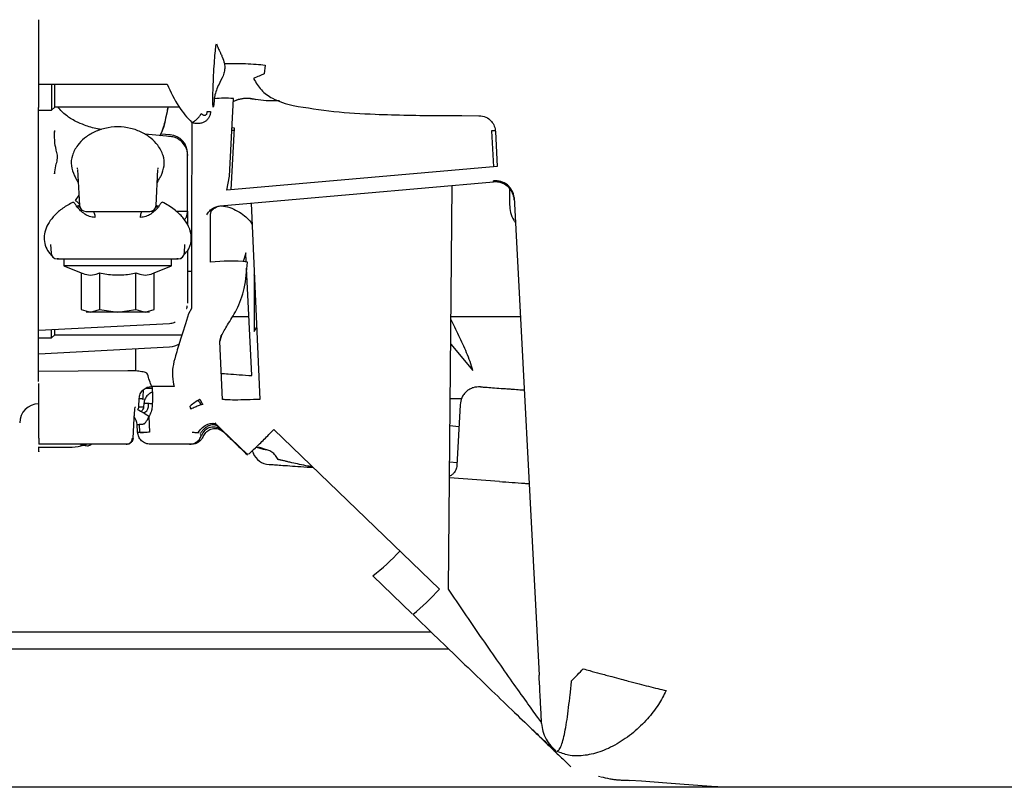
# Paper-space layout 'Sheet2' of a CAD drawing. Units: inches. Extents: x 4 to 301, y -6 to 232.
# Drawn here: x 62 to 70, y 40 to 46 of the extents above; entities that cross this region are included whole.
import ezdxf

# ---------------------------------------------------------------- set-up
doc = ezdxf.new("R2010")
doc.units = ezdxf.units.IN
doc.header["$MEASUREMENT"] = 0

psp = doc.layouts.new('Sheet2')

# ---------------------------------------------------------------- linework, layer by layer
at = {"color": 7, "linetype": 'Continuous', "lineweight": 25, "ltscale": 18}
for p, q in [((63.9223, 45.6276), (63.924, 45.6217)), ((64.3103, 45.4571), (64.3038, 45.3862)), ((62.5016, 45.1169), (62.5016, 45.3037)), ((62.5016, 45.3037), (63.5283, 45.3037)), ((62.6028, 45.3037), (62.6028, 45.0961)), ((64.0256, 44.569), (64.0569, 45.1886)), ((64.3183, 45.172), (64.2338, 45.1832)), ((64.4251, 45.172), (64.3183, 45.172)), ((62.499, 44.784), (62.499, 45.1169)), ((62.5015, 45.0961), (62.6028, 45.0961)), ((62.6028, 45.0961), (62.6282, 45.1215)), ((63.6239, 45.1214), (62.6281, 45.1214)), ((62.6256, 44.9338), (62.6256, 44.9269)), ((62.6261, 44.9338), (62.6259, 44.9208)), ((64.0384, 44.4584), (64.0651, 44.953)), ((64.0442, 44.9368), (64.0642, 44.9365)), ((64.0651, 44.953), (64.045, 44.9539)), ((66.123, 44.9324), (66.1382, 44.6421)), ((66.1548, 44.9322), (66.123, 44.9322)), ((66.1549, 44.9254), (66.1694, 44.6449)), ((63.5525, 44.8854), (63.3483, 44.9033)), ((63.5516, 44.8992), (63.4756, 44.9053)), ((62.499, 42.9247), (62.499, 44.784)), ((63.6909, 44.7414), (63.6911, 44.7341)), ((63.6911, 44.743), (63.6911, 44.7478)), ((63.6911, 44.2896), (63.6911, 44.7341)), ((62.6263, 44.5868), (62.6402, 44.6675)), ((62.8111, 44.6262), (62.8101, 44.6354)), ((62.8105, 44.622), (62.8256, 44.3342)), ((63.438, 44.3342), (63.4531, 44.622)), ((63.4534, 44.6353), (63.4524, 44.6261)), ((66.1694, 44.6449), (64.0057, 44.4556)), ((63.9508, 44.3306), (66.1394, 44.5221)), ((64.0057, 44.4556), (64.0256, 44.569)), ((66.1394, 44.5221), (66.1393, 44.5304)), ((65.7778, 41.263), (65.8079, 44.4931)), ((66.2656, 44.4724), (66.2668, 44.34)), ((62.8212, 44.4171), (62.7904, 44.3731)), ((66.3034, 44.3969), (66.4982, 40.6798)), ((62.826, 44.3331), (62.8079, 44.3277)), ((62.8079, 44.3277), (62.8333, 44.317)), ((63.3317, 44.2827), (63.3253, 44.2825)), ((63.4182, 44.2855), (63.3447, 44.2831)), ((63.4347, 44.3189), (63.4557, 44.3277)), ((63.4557, 44.3277), (63.4372, 44.3332)), ((63.8744, 44.2623), (63.8805, 44.2849)), ((64.1984, 44.3523), (64.2702, 42.7824)), ((63.7228, 44.1293), (63.7073, 44.1293)), ((62.5942, 44.0221), (62.5979, 43.953)), ((63.6658, 43.9545), (63.6693, 44.0221)), ((62.6168, 43.9187), (62.6278, 43.9066)), ((62.6586, 43.9066), (62.6483, 43.9066)), ((62.6483, 43.9066), (63.6152, 43.9066)), ((62.7015, 43.9066), (62.7015, 43.851)), ((63.562, 43.851), (63.562, 43.9066)), ((63.6152, 43.9066), (63.605, 43.9066)), ((63.6358, 43.9066), (63.6454, 43.9186)), ((64.1571, 43.9556), (64.1351, 43.8829)), ((64.1608, 43.8816), (64.1571, 43.9556)), ((62.7015, 43.851), (62.8395, 43.7938)), ((63.562, 43.851), (62.7015, 43.851)), ((63.424, 43.7938), (63.562, 43.851)), ((64.2059, 42.9728), (64.1632, 43.8325)), ((64.2226, 43.8239), (64.2226, 43.78)), ((62.8395, 43.7938), (62.8395, 43.5015)), ((62.9857, 43.7938), (62.9857, 43.5015)), ((63.2779, 43.5015), (63.2779, 43.7938)), ((63.424, 43.5015), (63.424, 43.7938)), ((63.7225, 43.8053), (63.6911, 43.8053)), ((64.2248, 43.7762), (64.2226, 43.78)), ((64.2226, 43.78), (64.2226, 43.5522)), ((62.8395, 43.5015), (62.9126, 43.4789)), ((62.9126, 43.4789), (62.9857, 43.5015)), ((62.9857, 43.5015), (63.1318, 43.4789)), ((63.1318, 43.4789), (63.2779, 43.5015)), ((63.2779, 43.5015), (63.351, 43.4789)), ((63.351, 43.4789), (63.424, 43.5015)), ((63.6911, 43.5552), (63.6909, 43.5522)), ((63.7222, 43.5101), (63.6981, 43.4672)), ((64.2226, 43.5522), (64.2226, 43.3244)), ((64.1825, 43.4441), (64.049, 43.4441)), ((66.3533, 43.4441), (65.7981, 43.4441)), ((62.5014, 43.3352), (63.5472, 43.39)), ((62.6028, 43.2738), (62.6028, 43.3405)), ((62.6281, 43.2991), (62.6281, 43.3419)), ((64.2226, 43.3244), (64.2438, 43.3611)), ((62.5015, 43.2738), (62.6028, 43.2738)), ((62.6028, 43.2738), (62.6281, 43.2991)), ((62.6281, 43.2991), (63.6462, 43.2991)), ((63.9485, 43.2445), (63.9607, 43.2906)), ((63.9632, 43.295), (63.9498, 43.2493)), ((62.5014, 43.1473), (63.5472, 43.2021)), ((63.2737, 43.1877), (63.2734, 43.1616)), ((63.9697, 42.7824), (63.9485, 43.2445)), ((65.7961, 43.2245), (65.9737, 43.0129)), ((62.5016, 42.4714), (62.5016, 42.9104)), ((63.3003, 42.7235), (63.3036, 42.79)), ((63.3036, 42.7884), (63.3327, 42.7884)), ((63.4099, 42.79), (63.4066, 42.7235)), ((65.792, 42.7884), (65.8832, 42.7884)), ((63.3003, 42.7235), (63.3297, 42.7235)), ((63.3297, 42.7235), (63.3392, 42.7231)), ((63.3405, 42.7487), (63.3391, 42.7235)), ((63.3775, 42.7235), (63.379, 42.7508)), ((63.715, 42.7143), (63.7105, 42.7293)), ((63.7174, 42.7043), (63.715, 42.7143)), ((65.871, 42.7392), (65.8457, 42.254)), ((63.2543, 42.4714), (63.263, 42.6285)), ((63.263, 42.6285), (63.263, 42.6283)), ((63.3795, 42.6446), (63.3864, 42.5194)), ((63.2908, 42.5194), (63.2874, 42.5806)), ((63.3042, 42.5806), (63.3072, 42.5194)), ((63.9215, 42.5785), (63.946, 42.5535)), ((65.79, 42.5731), (65.8619, 42.5647)), ((63.2494, 42.4714), (63.2543, 42.4714)), ((63.8154, 42.4866), (63.8363, 42.5186)), ((64.3799, 42.5411), (65.7054, 41.2631)), ((63.1989, 42.4234), (62.5016, 42.4234)), ((62.7679, 42.3971), (62.5016, 42.3971)), ((63.2039, 42.4234), (63.1989, 42.4234)), ((63.7053, 42.4234), (63.3917, 42.4234)), ((63.7218, 42.4234), (63.7053, 42.4234)), ((64.2971, 42.3819), (64.2438, 42.3977)), ((64.3234, 42.3792), (64.2756, 42.3943)), ((64.1261, 42.3839), (64.1736, 42.3403)), ((64.2083, 42.3709), (64.2175, 42.3498)), ((64.3326, 42.376), (64.3233, 42.3792)), ((65.8468, 42.2748), (65.7873, 42.2792)), ((66.1864, 42.1256), (65.7861, 42.1547)), ((65.4882, 41.0665), (65.1727, 41.3707)), ((65.6411, 40.919), (55.2954, 40.919)), ((65.7812, 40.784), (55.2954, 40.784)), ((66.4982, 40.6798), (66.5037, 40.5752)), ((66.6421, 39.9557), (66.6302, 39.9653)), ((66.6385, 39.9667), (66.6354, 39.9674)), ((66.98, 39.7671), (66.992, 39.7636)), ((67.3242, 39.7266), (67.2288, 39.7336)), ((101.2365, 39.6782), (31.8079, 39.6782)), ((67.9885, 39.6782), (67.8824, 39.6859))]:
    psp.add_line(p, q, dxfattribs=at)
at = {"color": 7, "linetype": 'Continuous', "lineweight": 25, "ltscale": 324}
psp.add_line((62.4989, 42.746), (62.499, 42.746), dxfattribs=at)
at = {"color": 7, "linetype": 'Continuous', "lineweight": 25, "ltscale": 18, "flags": 128}
for points in [[(65.7126, 45.053), (65.8858, 45.0527), (66.0219, 45.0525)], [(66.1535, 44.9339), (66.1526, 44.9338), (66.123, 44.9324)], [(63.3148, 44.2382), (63.3152, 44.2477), (63.3163, 44.2568), (63.3179, 44.2651), (63.32, 44.2723), (63.3225, 44.2782), (63.3254, 44.2826), (63.3284, 44.2853), (63.3316, 44.2862)], [(63.5973, 44.2896), (63.6028, 44.2896), (63.6277, 44.2896), (63.6494, 44.2896), (63.6672, 44.2896), (63.6803, 44.2896), (63.6884, 44.2896), (63.6911, 44.2896)], [(63.2131, 43.0117), (62.8147, 43.0077), (62.5016, 43.0046)], [(63.5829, 42.8864), (63.483, 42.8859), (63.4046, 42.8855)], [(63.7776, 42.5195), (63.7921, 42.5395), (63.81, 42.5576), (63.8303, 42.5727), (63.8516, 42.5838), (63.8727, 42.5901), (63.8922, 42.5914), (63.9088, 42.5874), (63.9215, 42.5785)], [(63.2538, 42.4709), (63.2539, 42.4709), (63.2543, 42.4714)], [(62.8581, 42.4134), (62.8156, 42.4016), (62.7679, 42.3971)], [(64.2756, 42.3944), (64.2749, 42.3946), (64.2575, 42.3998)]]:
    psp.add_lwpolyline(points, dxfattribs=at)
at = {"color": 7, "linetype": 'Continuous', "lineweight": 25, "ltscale": 324}
for centre, radius, start, end in [((63.9828, 44.4276), 0.7646, 84.43983, 95.76101), ((63.5393, 44.7478), 0.1519, 0, 85.35225), ((66.1564, 44.3838), 0.1475, 5.07903, 96.64725), ((66.1527, 44.3708), 0.1519, 3, 95), ((62.8761, 44.3368), 0.0506, 183, 270), ((63.3875, 44.3368), 0.0506, 270, 357), ((62.6483, 43.9572), 0.0506, 183, 270), ((63.6152, 43.9572), 0.0506, 270, 357.02832), ((64.0286, 42.69), 1.1994, 83.27424, 97.40157), ((63.5393, 43.3537), 0.1519, 273, 305.93006), ((64.3934, 42.7806), 1.0608, 175.72023, 180.14593), ((65.0512, 40.9438), 2.2328, 124.49729, 126.9037), ((62.4989, 42.5943), 0.1517, 90, 180), ((63.328, 42.7261), 0.0496, 274.13496, 357.04), ((63.1862, 42.5753), 0.1013, 2.98923, 41.24728), ((63.1334, 42.3356), 0.395, 51.45501, 66.39142), ((63.8971, 42.4601), 0.1012, 46.11054, 161.36733), ((64.3541, 42.4114), 0.1519, 202.993, 265.83), ((64.1432, 42.7133), 1.6919, 307.479, 317.40885), ((64.2199, 42.5965), 1.9961, 309.68337, 318.08603), ((54.2701, 52.7952), 17.5073, 315.53263, 315.96734)]:
    psp.add_arc(centre, radius, start, end, dxfattribs=at)
at = {"color": 7, "linetype": 'Continuous', "lineweight": 25, "ltscale": 18}
for points, knots in [([(62.5016, 45.3037), (62.5016, 45.3388), (62.5016, 45.4091), (62.5016, 45.5368), (62.5016, 45.6748), (62.5016, 45.7719), (62.5016, 45.8205)], [0, 0, 0, 0, 0.25, 0.5, 0.75, 1, 1, 1, 1]), ([(63.8958, 45.1214), (63.8947, 45.1252), (63.8926, 45.1328), (63.8924, 45.1915), (63.8946, 45.2752), (63.899, 45.3746), (63.905, 45.474), (63.9116, 45.5576), (63.918, 45.6161), (63.9209, 45.6238), (63.9223, 45.6276)], [0, 0, 0, 0, 0.125054, 0.2499939, 0.3748821, 0.4997737, 0.6247211, 0.749772, 0.8748332, 1, 1, 1, 1]), ([(63.924, 45.6217), (63.9258, 45.6157), (63.9295, 45.6036), (63.9446, 45.5741), (63.9566, 45.5488), (63.9633, 45.5334), (63.9734, 45.5095), (63.9796, 45.4875), (63.985, 45.469)], [0, 0, 0, 0, 0.2490159, 0.4991946, 0.6246255, 0.7046211, 0.7499171, 1, 1, 1, 1]), ([(63.985, 45.469), (63.9868, 45.4563), (63.9906, 45.431), (63.979, 45.3778), (63.9609, 45.3419), (63.9489, 45.318)], [0, 0, 0, 0, 0.250219, 0.500153, 1, 1, 1, 1]), ([(63.985, 45.469), (64.0094, 45.47), (64.0581, 45.4721), (64.151, 45.4699), (64.2391, 45.4647), (64.2876, 45.4596), (64.3103, 45.4571)], [0, 0, 0, 0, 0.2679572, 0.5343505, 0.7819826, 1, 1, 1, 1]), ([(64.3038, 45.3862), (64.2908, 45.3808), (64.2648, 45.3702), (64.2339, 45.3564), (64.2185, 45.3496)], [0, 0, 0, 0, 0.500001, 1, 1, 1, 1]), ([(63.9489, 45.318), (63.9406, 45.301), (63.9242, 45.2671), (63.9148, 45.2358), (63.9101, 45.2202)], [0, 0, 0, 0, 0.500312, 1, 1, 1, 1]), ([(64.2185, 45.3496), (64.2376, 45.3176), (64.2758, 45.2535), (64.3859, 45.174), (64.4783, 45.1485), (64.5347, 45.133)], [0, 0, 0, 0, 0.279754, 0.559975, 1, 1, 1, 1]), ([(62.6281, 45.1214), (62.6281, 45.1252), (62.6281, 45.1327), (62.6281, 45.1918), (62.6281, 45.2534), (62.6281, 45.2949), (62.6281, 45.3037)], [0, 0, 0, 0, 0.305909, 0.611824, 0.917734, 1, 1, 1, 1]), ([(63.5283, 45.3037), (63.5556, 45.2427), (63.6043, 45.1338), (63.6874, 45.039), (63.7239, 44.9974)], [0, 0, 0, 0, 0.560429, 1, 1, 1, 1]), ([(63.9063, 45.1969), (63.9042, 45.1753), (63.9001, 45.132), (63.8972, 45.1249), (63.8958, 45.1214)], [0, 0, 0, 0, 0.50025, 1, 1, 1, 1]), ([(63.9061, 45.1884), (63.9061, 45.1898), (63.9062, 45.1926), (63.9062, 45.1955), (63.9063, 45.1969)], [0, 0, 0, 0, 0.5000348, 1, 1, 1, 1]), ([(63.9101, 45.2202), (63.9092, 45.2162), (63.9075, 45.2082), (63.9067, 45.2007), (63.9063, 45.1969)], [0, 0, 0, 0, 0.500022, 1, 1, 1, 1]), ([(64.2354, 45.181), (64.2171, 45.185), (64.1804, 45.193), (64.1242, 45.1886), (64.0816, 45.1785), (64.0605, 45.1663), (64.0556, 45.1634)], [0, 0, 0, 0, 0.302248, 0.60531, 0.90832, 1, 1, 1, 1]), ([(64.0557, 45.1649), (64.0598, 45.1673), (64.08, 45.1792), (64.1218, 45.1894), (64.1783, 45.1945), (64.2153, 45.1869), (64.2338, 45.1832)], [0, 0, 0, 0, 0.0771104, 0.3847769, 0.6926629, 1, 1, 1, 1]), ([(63.0024, 44.9411), (62.9914, 44.9427), (62.9418, 44.9499), (62.8723, 44.9734), (62.8021, 45.0028), (62.7535, 45.0302), (62.7152, 45.0565), (62.6803, 45.086), (62.6636, 45.1093), (62.6548, 45.1214)], [0, 0, 0, 0, 0.0591155, 0.2669911, 0.4287439, 0.5449315, 0.6600639, 0.8221484, 1, 1, 1, 1]), ([(63.5103, 44.9984), (63.5149, 45.0196), (63.5206, 45.046), (63.5336, 45.1091), (63.5362, 45.1214)], [0, 0, 0, 0, 0.804904, 1, 1, 1, 1]), ([(63.5105, 44.9989), (63.5147, 45.0185), (63.5205, 45.0453), (63.5329, 45.1052), (63.5363, 45.1214)], [0, 0, 0, 0, 0.730132, 1, 1, 1, 1]), ([(63.8754, 45.0869), (63.8742, 45.078), (63.8719, 45.0602), (63.8614, 45.0363), (63.846, 45.0162), (63.8261, 45.0012), (63.8027, 44.9917), (63.777, 44.988), (63.7501, 44.9896), (63.7326, 44.9948), (63.7239, 44.9974)], [0, 0, 0, 0, 0.124868, 0.249727, 0.375297, 0.499634, 0.620484, 0.750191, 0.87524, 1, 1, 1, 1]), ([(63.7239, 44.9974), (63.7315, 45.001), (63.7471, 45.0083), (63.7688, 45.0259), (63.7876, 45.0468), (63.7959, 45.0621), (63.7999, 45.0696)], [0, 0, 0, 0, 0.245306, 0.499999, 0.754693, 1, 1, 1, 1]), ([(63.8463, 45.0869), (63.8459, 45.0823), (63.8453, 45.074), (63.842, 45.0645), (63.8384, 45.0593), (63.8342, 45.0555), (63.8282, 45.0535), (63.8211, 45.0541), (63.8112, 45.0583), (63.8046, 45.0649), (63.7999, 45.0696)], [0, 0, 0, 0, 0.1501994, 0.2710017, 0.3258208, 0.3804135, 0.4995903, 0.602803, 0.718075, 1, 1, 1, 1]), ([(63.8463, 45.0869), (63.8543, 45.0867), (63.8701, 45.0863), (63.8736, 45.0867), (63.8754, 45.0869)], [0, 0, 0, 0, 0.500013, 1, 1, 1, 1]), ([(64.5347, 45.133), (64.6437, 45.1158), (64.8618, 45.0815), (65.2556, 45.0585), (65.5393, 45.0551), (65.7126, 45.053)], [0, 0, 0, 0, 0.279942, 0.55996, 1, 1, 1, 1]), ([(63.508, 44.999), (63.505, 44.9846), (63.4972, 44.9471), (63.4789, 44.9133), (63.4677, 44.8924)], [0, 0, 0, 0, 0.38421, 1, 1, 1, 1]), ([(63.4696, 44.8923), (63.4702, 44.8934), (63.4829, 44.9147), (63.4993, 44.9565), (63.5093, 44.9984), (63.5139, 45.0174)], [0, 0, 0, 0, 0.029317, 0.559623, 1, 1, 1, 1]), ([(63.7239, 44.9974), (63.7237, 44.8461), (63.7233, 44.5434), (63.7228, 44.1488), (63.7225, 43.7963), (63.7223, 43.6055), (63.7222, 43.5101)], [0, 0, 0, 0, 0.2499965, 0.4999961, 0.749998, 1, 1, 1, 1]), ([(66.0219, 45.0525), (66.0408, 45.0501), (66.0788, 45.0453), (66.1217, 45.0115), (66.1483, 44.9698), (66.1527, 44.9402), (66.1549, 44.9254)], [0, 0, 0, 0, 0.2796174, 0.5592507, 0.7796144, 1, 1, 1, 1]), ([(62.6429, 44.7639), (62.6377, 44.7856), (62.6268, 44.8309), (62.626, 44.8941), (62.6256, 44.9269)], [0, 0, 0, 0, 0.48121, 1, 1, 1, 1]), ([(63.4782, 44.5716), (63.4889, 44.5981), (63.5103, 44.6511), (63.4991, 44.7355), (63.4609, 44.8105), (63.4012, 44.8729), (63.3281, 44.9206), (63.2365, 44.9543), (63.1318, 44.9668), (63.0271, 44.9543), (62.9354, 44.9206), (62.8624, 44.8729), (62.8027, 44.8105), (62.7645, 44.7355), (62.7533, 44.6511), (62.7747, 44.5981), (62.7853, 44.5716)], [0, 0, 0, 0, 0.083219, 0.166457, 0.249657, 0.312281, 0.374817, 0.437412, 0.499988, 0.562575, 0.625162, 0.687734, 0.750279, 0.833532, 0.916767, 1, 1, 1, 1]), ([(63.6895, 44.7354), (63.6899, 44.7402), (63.6918, 44.7615), (63.6787, 44.7994), (63.6515, 44.8405), (63.6166, 44.8666), (63.5792, 44.8827), (63.5539, 44.8847), (63.5393, 44.886)], [0, 0, 0, 0, 0.061099, 0.271202, 0.488812, 0.680877, 0.814674, 1, 1, 1, 1]), ([(62.6373, 44.662), (62.6381, 44.6633), (62.6465, 44.678), (62.6499, 44.7117), (62.6503, 44.7467), (62.6424, 44.7633), (62.6414, 44.7654)], [0, 0, 0, 0, 0.041363, 0.479222, 0.934865, 1, 1, 1, 1]), ([(62.6259, 44.6071), (62.6258, 44.6059), (62.6252, 44.5996), (62.6262, 44.5935), (62.6271, 44.5885)], [0, 0, 0, 0, 0.191404, 1, 1, 1, 1]), ([(62.7853, 44.5716), (62.7917, 44.56), (62.8019, 44.5414), (62.8122, 44.523), (62.816, 44.5162)], [0, 0, 0, 0, 0.626594, 1, 1, 1, 1]), ([(63.4475, 44.5162), (63.4528, 44.5255), (63.463, 44.5439), (63.4732, 44.5625), (63.4782, 44.5716)], [0, 0, 0, 0, 0.50758, 1, 1, 1, 1]), ([(62.7743, 44.3609), (62.746, 44.345), (62.6893, 44.3132), (62.6258, 44.2571), (62.5789, 44.1979), (62.5505, 44.1368), (62.5401, 44.0755), (62.5496, 44.0157), (62.5713, 43.9662), (62.5977, 43.939), (62.6073, 43.9292)], [0, 0, 0, 0, 0.132251, 0.264507, 0.396594, 0.528643, 0.660653, 0.792693, 0.924723, 1, 1, 1, 1]), ([(62.8043, 44.3213), (62.8026, 44.3253), (62.7993, 44.3336), (62.7919, 44.345), (62.7834, 44.3546), (62.7773, 44.3588), (62.7743, 44.3609)], [0, 0, 0, 0, 0.245529, 0.499996, 0.754465, 1, 1, 1, 1]), ([(62.7904, 44.3731), (62.7944, 44.3713), (62.8024, 44.3676), (62.8134, 44.3581), (62.8214, 44.3487), (62.8243, 44.3425), (62.8252, 44.3406)], [0, 0, 0, 0, 0.282646, 0.577388, 0.872125, 1, 1, 1, 1]), ([(63.4892, 44.3609), (63.4862, 44.3588), (63.4802, 44.3546), (63.4717, 44.345), (63.4643, 44.3336), (63.4609, 44.3253), (63.4593, 44.3213)], [0, 0, 0, 0, 0.245527, 0.500001, 0.754466, 1, 1, 1, 1]), ([(63.6627, 43.9404), (63.6763, 43.9556), (63.7134, 43.9971), (63.7259, 44.0747), (63.7073, 44.1599), (63.657, 44.237), (63.5881, 44.3044), (63.5222, 44.3421), (63.4892, 44.3609)], [0, 0, 0, 0, 0.116985, 0.31944, 0.52188, 0.681128, 0.840545, 1, 1, 1, 1]), ([(62.9488, 44.2382), (62.9344, 44.2399), (62.9054, 44.2434), (62.8547, 44.2717), (62.8244, 44.3015), (62.8043, 44.3213)], [0, 0, 0, 0, 0.249603, 0.499903, 1, 1, 1, 1]), ([(62.8761, 44.2862), (62.8795, 44.2862), (62.8848, 44.2862), (62.9167, 44.2862), (62.9497, 44.2862), (62.9906, 44.2862), (63.0501, 44.2862), (63.1318, 44.2862), (63.2134, 44.2862), (63.2729, 44.2862), (63.3139, 44.2862), (63.3469, 44.2862), (63.3788, 44.2862), (63.384, 44.2862), (63.3875, 44.2862)], [0, 0, 0, 0, 0.119728, 0.18418, 0.249999, 0.315819, 0.380271, 0.5, 0.619729, 0.684181, 0.750001, 0.81582, 0.880272, 1, 1, 1, 1]), ([(62.9319, 44.2862), (62.934, 44.2855), (62.9383, 44.2842), (62.9438, 44.2732), (62.9478, 44.2571), (62.9485, 44.2443), (62.9488, 44.2382)], [0, 0, 0, 0, 0.240785, 0.499995, 0.759228, 1, 1, 1, 1]), ([(63.4593, 44.3213), (63.4391, 44.3015), (63.4088, 44.2717), (63.3582, 44.2434), (63.3292, 44.2399), (63.3148, 44.2382)], [0, 0, 0, 0, 0.500101, 0.750397, 1, 1, 1, 1]), ([(63.6649, 44.2183), (63.6709, 44.2257), (63.6879, 44.2466), (63.6899, 44.2728), (63.6911, 44.2896)], [0, 0, 0, 0, 0.354569, 1, 1, 1, 1]), ([(63.6911, 44.2896), (63.6911, 44.2895), (63.6911, 44.289), (63.6911, 44.2877), (63.6911, 44.2835), (63.6911, 44.2737), (63.6911, 44.2546), (63.6911, 44.2213), (63.6911, 44.1947), (63.6911, 44.1778)], [0, 0, 0, 0, 0.003943, 0.010863, 0.033625, 0.114855, 0.267814, 0.535755, 1, 1, 1, 1]), ([(63.8435, 44.258), (63.8496, 44.2677), (63.862, 44.2873), (63.8883, 44.3096), (63.9183, 44.3254), (63.9401, 44.3289), (63.9508, 44.3306)], [0, 0, 0, 0, 0.246474, 0.500001, 0.753524, 1, 1, 1, 1]), ([(63.8778, 44.2843), (63.8847, 44.2936), (63.8981, 44.3119), (63.9261, 44.3231), (63.9399, 44.3286)], [0, 0, 0, 0, 0.508074, 1, 1, 1, 1]), ([(63.9565, 44.3311), (63.964, 44.3307), (63.9924, 44.3292), (64.0443, 44.3126), (64.1058, 44.2829), (64.1576, 44.2436), (64.1911, 44.2099), (64.2032, 44.1896), (64.2061, 44.1847)], [0, 0, 0, 0, 0.080524, 0.301647, 0.522769, 0.736048, 0.935185, 1, 1, 1, 1]), ([(66.2668, 44.3403), (66.2687, 44.3191), (66.2726, 44.276), (66.291, 44.2269), (66.3093, 44.2044), (66.3137, 44.1989)], [0, 0, 0, 0, 0.420214, 0.85736, 1, 1, 1, 1]), ([(63.8741, 43.8795), (63.8741, 43.9467), (63.8742, 44.0666), (63.8744, 44.2025), (63.8744, 44.2623)], [0, 0, 0, 0, 0.559985, 1, 1, 1, 1]), ([(63.6911, 43.9762), (63.6911, 43.9355), (63.6911, 43.8265), (63.6911, 43.6833), (63.6911, 43.5979), (63.6911, 43.5552)], [0, 0, 0, 0, 0.228894, 0.614452, 1, 1, 1, 1]), ([(63.9607, 43.2906), (63.976, 43.3187), (64.0081, 43.3779), (64.0905, 43.5032), (64.1549, 43.6773), (64.1641, 43.8103), (64.1691, 43.8812)], [0, 0, 0, 0, 0.203934, 0.428722, 0.695248, 1, 1, 1, 1]), ([(62.8395, 43.7938), (62.8591, 43.7871), (62.8989, 43.7735), (62.9484, 43.7796), (62.9771, 43.7905), (62.9857, 43.7938)], [0, 0, 0, 0, 0.404389, 0.821342, 1, 1, 1, 1]), ([(62.9857, 43.7938), (63.0051, 43.7901), (63.0441, 43.7828), (63.1041, 43.7773), (63.165, 43.7775), (63.2233, 43.7834), (63.2607, 43.7905), (63.2779, 43.7938)], [0, 0, 0, 0, 0.2016054, 0.4043893, 0.6119532, 0.8214831, 1, 1, 1, 1]), ([(63.2779, 43.7938), (63.2975, 43.7871), (63.3373, 43.7735), (63.3867, 43.7796), (63.4154, 43.7905), (63.424, 43.7938)], [0, 0, 0, 0, 0.404394, 0.821341, 1, 1, 1, 1]), ([(63.6833, 43.5093), (63.6837, 43.5101), (63.6873, 43.5175), (63.6873, 43.5245), (63.6874, 43.5308)], [0, 0, 0, 0, 0.10642, 1, 1, 1, 1]), ([(62.9126, 43.4789), (62.9036, 43.4789), (62.8852, 43.4789), (62.8756, 43.4789), (62.8787, 43.4789), (62.8787, 43.4789)], [0, 0, 0, 0, 0.491126, 0.999585, 1, 1, 1, 1]), ([(63.1318, 43.4789), (63.1101, 43.4789), (63.0659, 43.4789), (63.0039, 43.4789), (62.9498, 43.4789), (62.9249, 43.4789), (62.9126, 43.4789)], [0, 0, 0, 0, 0.245666, 0.499999, 0.754334, 1, 1, 1, 1]), ([(63.351, 43.4789), (63.3387, 43.4789), (63.3138, 43.4789), (63.2597, 43.4789), (63.1977, 43.4789), (63.1535, 43.4789), (63.1318, 43.4789)], [0, 0, 0, 0, 0.245666, 0.500001, 0.754334, 1, 1, 1, 1]), ([(63.3849, 43.4789), (63.3833, 43.4789), (63.3803, 43.4789), (63.3606, 43.4789), (63.351, 43.4789)], [0, 0, 0, 0, 0.508472, 1, 1, 1, 1]), ([(63.6981, 43.4672), (63.6762, 43.3962), (63.6373, 43.2693), (63.6069, 43.1735), (63.5936, 43.1314)], [0, 0, 0, 0, 0.5600042, 1, 1, 1, 1]), ([(65.9737, 43.0129), (65.9666, 43.0371), (65.9525, 43.0855), (65.9241, 43.1553), (65.8941, 43.2242), (65.8624, 43.292), (65.8303, 43.3586), (65.8086, 43.4022), (65.7979, 43.4237)], [0, 0, 0, 0, 0.167224, 0.334513, 0.501803, 0.669092, 0.836382, 1, 1, 1, 1]), ([(63.5472, 43.3905), (63.5595, 43.3919), (63.5754, 43.3938), (63.5894, 43.4015), (63.5926, 43.4032)], [0, 0, 0, 0, 0.773781, 1, 1, 1, 1]), ([(63.2734, 43.1616), (63.273, 43.1232), (63.2725, 43.066), (63.273, 43.0236), (63.2731, 43.0097)], [0, 0, 0, 0, 0.671748, 1, 1, 1, 1]), ([(63.5936, 43.1314), (63.5855, 43.1002), (63.5695, 43.0379), (63.5692, 42.95), (63.5777, 42.9105), (63.5829, 42.8864)], [0, 0, 0, 0, 0.2799788, 0.5600164, 1, 1, 1, 1]), ([(63.3712, 42.9851), (63.3675, 42.989), (63.36, 42.9969), (63.3178, 43.0059), (63.2663, 43.0112), (63.2309, 43.0116), (63.2131, 43.0117)], [0, 0, 0, 0, 0.278377, 0.557656, 0.778593, 1, 1, 1, 1]), ([(63.4046, 42.8855), (63.3981, 42.9002), (63.3866, 42.9264), (63.3759, 42.9672), (63.3712, 42.9851)], [0, 0, 0, 0, 0.559999, 1, 1, 1, 1]), ([(63.9602, 42.9902), (63.978, 42.989), (64.0407, 42.9845), (64.137, 42.9777), (64.2059, 42.9728)], [0, 0, 0, 0, 0.283917, 1, 1, 1, 1]), ([(63.3036, 42.79), (63.3057, 42.8022), (63.3098, 42.8274), (63.3335, 42.8594), (63.3668, 42.8813), (63.3923, 42.8841), (63.4046, 42.8855)], [0, 0, 0, 0, 0.240833, 0.500003, 0.759171, 1, 1, 1, 1]), ([(63.3595, 42.873), (63.3749, 42.8729), (63.3926, 42.8727), (63.4051, 42.8718), (63.4068, 42.8717)], [0, 0, 0, 0, 0.867754, 1, 1, 1, 1]), ([(63.4046, 42.8855), (63.4052, 42.8832), (63.4065, 42.8785), (63.4082, 42.8562), (63.4094, 42.8254), (63.4097, 42.8016), (63.4099, 42.79)], [0, 0, 0, 0, 0.2419206, 0.5000031, 0.7580808, 1, 1, 1, 1]), ([(66.0337, 42.8828), (66.0143, 42.8821), (65.9844, 42.8811), (65.9473, 42.8643), (65.9214, 42.846), (65.9, 42.8226), (65.8788, 42.7879), (65.8741, 42.7584), (65.871, 42.7392)], [0, 0, 0, 0, 0.239157, 0.368163, 0.499985, 0.631811, 0.760821, 1, 1, 1, 1]), ([(66.0337, 42.8828), (66.0369, 42.8825), (66.0433, 42.8821), (66.0858, 42.879), (66.1462, 42.8746), (66.1939, 42.8711), (66.2177, 42.8693)], [0, 0, 0, 0, 0.249955, 0.500097, 0.750021, 1, 1, 1, 1]), ([(66.2177, 42.8693), (66.2299, 42.8685), (66.2544, 42.8667), (66.3009, 42.8633), (66.3518, 42.8596), (66.3738, 42.858), (66.3841, 42.8572)], [0, 0, 0, 0, 0.174178, 0.348335, 0.695058, 1, 1, 1, 1]), ([(63.4087, 42.8387), (63.4044, 42.8372), (63.3908, 42.8325), (63.3683, 42.8157), (63.3465, 42.7864), (63.3424, 42.761), (63.3405, 42.7487)], [0, 0, 0, 0, 0.113953, 0.361237, 0.692392, 1, 1, 1, 1]), ([(63.7866, 42.784), (63.7913, 42.7773), (63.8007, 42.7639), (63.8081, 42.7493), (63.8118, 42.7419)], [0, 0, 0, 0, 0.499817, 1, 1, 1, 1]), ([(63.263, 42.6285), (63.2638, 42.6411), (63.2653, 42.6663), (63.2682, 42.6976), (63.271, 42.7193), (63.2725, 42.7221), (63.2732, 42.7235)], [0, 0, 0, 0, 0.250005, 0.500008, 0.750003, 1, 1, 1, 1]), ([(63.2916, 42.6976), (63.2942, 42.702), (63.2989, 42.7101), (63.2999, 42.7194), (63.3003, 42.7235)], [0, 0, 0, 0, 0.555275, 1, 1, 1, 1]), ([(63.3391, 42.7235), (63.3385, 42.7194), (63.3374, 42.7101), (63.3326, 42.702), (63.3299, 42.6976)], [0, 0, 0, 0, 0.444728, 1, 1, 1, 1]), ([(63.3405, 42.7487), (63.3405, 42.7487), (63.3404, 42.7487), (63.3405, 42.7487), (63.3404, 42.7487), (63.3404, 42.7488), (63.3404, 42.7488), (63.3403, 42.7492), (63.341, 42.7498), (63.346, 42.7505), (63.359, 42.751), (63.3783, 42.7509), (63.3949, 42.7505), (63.4046, 42.7501), (63.4079, 42.7499)], [0, 0, 0, 0, 0.000024, 0.000194, 0.000645, 0.002339, 0.008883, 0.03459, 0.136421, 0.305301, 0.540929, 0.770788, 0.922942, 1, 1, 1, 1]), ([(63.4066, 42.7235), (63.4049, 42.7094), (63.4014, 42.6812), (63.3868, 42.6568), (63.3795, 42.6446)], [0, 0, 0, 0, 0.500004, 1, 1, 1, 1]), ([(63.8118, 42.7419), (63.81, 42.742), (63.8073, 42.7421), (63.7951, 42.7379), (63.7829, 42.7332), (63.7679, 42.7271), (63.7464, 42.7178), (63.7289, 42.7096), (63.7174, 42.7043)], [0, 0, 0, 0, 0.2396883, 0.3685084, 0.4999995, 0.6314881, 0.7603089, 1, 1, 1, 1]), ([(63.8017, 42.7363), (63.7945, 42.7485), (63.7861, 42.7626), (63.7732, 42.7722), (63.7714, 42.7735)], [0, 0, 0, 0, 0.8612607, 1, 1, 1, 1]), ([(63.7849, 42.7829), (63.7901, 42.7774), (63.7961, 42.771), (63.8002, 42.7633), (63.8007, 42.7623)], [0, 0, 0, 0, 0.8648167, 1, 1, 1, 1]), ([(64.2702, 42.7824), (64.2352, 42.781), (64.1626, 42.778), (64.0667, 42.7768), (63.9951, 42.778), (63.978, 42.781), (63.9697, 42.7824)], [0, 0, 0, 0, 0.241788, 0.500003, 0.758214, 1, 1, 1, 1]), ([(63.3299, 42.6976), (63.328, 42.6952), (63.3244, 42.6906), (63.32, 42.6874), (63.3179, 42.6858)], [0, 0, 0, 0, 0.5037113, 1, 1, 1, 1]), ([(63.3209, 42.5827), (63.3246, 42.583), (63.3323, 42.5836), (63.3449, 42.5899), (63.358, 42.6019), (63.3704, 42.6205), (63.3763, 42.6361), (63.3795, 42.6446)], [0, 0, 0, 0, 0.149613, 0.306643, 0.481591, 0.721444, 1, 1, 1, 1]), ([(63.2874, 42.5806), (63.2887, 42.5814), (63.2911, 42.5827), (63.3118, 42.5827), (63.3209, 42.5827)], [0, 0, 0, 0, 0.5595243, 1, 1, 1, 1]), ([(63.3459, 42.5827), (63.3333, 42.5827), (63.3109, 42.5826), (63.3062, 42.5812), (63.3042, 42.5806)], [0, 0, 0, 0, 0.55841, 1, 1, 1, 1]), ([(63.9338, 42.5652), (63.9295, 42.5686), (63.9209, 42.5753), (63.9034, 42.5793), (63.8838, 42.5785), (63.863, 42.5725), (63.8422, 42.5618), (63.8228, 42.547), (63.8054, 42.5289), (63.7969, 42.5153), (63.7927, 42.5085)], [0, 0, 0, 0, 0.1250019, 0.250001, 0.3749986, 0.5000023, 0.625001, 0.7499997, 0.8749987, 1, 1, 1, 1]), ([(63.8363, 42.5186), (63.8466, 42.5271), (63.8672, 42.5441), (63.9073, 42.552), (63.9476, 42.5456), (63.9688, 42.5294), (63.9794, 42.5213)], [0, 0, 0, 0, 0.250001, 0.500002, 0.749998, 1, 1, 1, 1]), ([(63.9081, 42.5938), (63.9198, 42.5825), (63.9443, 42.5589), (64.0176, 42.4882), (64.0917, 42.4168), (64.1283, 42.3816)], [0, 0, 0, 0, 0.318276, 0.663231, 1, 1, 1, 1]), ([(63.946, 42.5535), (63.9586, 42.5413), (63.9839, 42.517), (64.0585, 42.445), (64.1322, 42.3739), (64.1691, 42.3384)], [0, 0, 0, 0, 0.333346, 0.666679, 1, 1, 1, 1]), ([(62.5016, 42.4714), (62.5016, 42.4652), (62.5016, 42.4525), (62.5016, 42.4374), (62.5016, 42.4286), (62.5016, 42.4242), (62.5016, 42.4237), (62.5016, 42.4234)], [0, 0, 0, 0, 0.2421956, 0.4990191, 0.7090826, 0.8445364, 1, 1, 1, 1]), ([(63.1989, 42.4234), (63.2051, 42.4241), (63.2179, 42.4254), (63.233, 42.4354), (63.2423, 42.4471), (63.2478, 42.4588), (63.2488, 42.4669), (63.2494, 42.4714)], [0, 0, 0, 0, 0.240254, 0.499016, 0.682172, 0.82435, 1, 1, 1, 1]), ([(63.2543, 42.4714), (63.2531, 42.4643), (63.2506, 42.45), (63.237, 42.4344), (63.2208, 42.4251), (63.2095, 42.424), (63.2039, 42.4234)], [0, 0, 0, 0, 0.279491, 0.559071, 0.779511, 1, 1, 1, 1]), ([(63.2226, 42.427), (63.2269, 42.4292), (63.2356, 42.4335), (63.2454, 42.4442), (63.2521, 42.4569), (63.2533, 42.4663), (63.2538, 42.4709)], [0, 0, 0, 0, 0.252239, 0.503073, 0.752417, 1, 1, 1, 1]), ([(63.3917, 42.4234), (63.3789, 42.4248), (63.3533, 42.4277), (63.3206, 42.4496), (63.297, 42.4812), (63.2928, 42.5066), (63.2908, 42.5194)], [0, 0, 0, 0, 0.249999, 0.5, 0.75, 1, 1, 1, 1]), ([(63.3864, 42.5194), (63.3737, 42.5188), (63.3542, 42.5178), (63.3314, 42.5173), (63.313, 42.5171), (63.2994, 42.5174), (63.2912, 42.5182), (63.2909, 42.519), (63.2908, 42.5194)], [0, 0, 0, 0, 0.2424845, 0.3694321, 0.4998344, 0.7096761, 0.8448835, 1, 1, 1, 1]), ([(63.3072, 42.5194), (63.3093, 42.5188), (63.3123, 42.518), (63.325, 42.5176), (63.334, 42.5175), (63.3388, 42.5175)], [0, 0, 0, 0, 0.495973, 0.7265295, 1, 1, 1, 1]), ([(63.7053, 42.4234), (63.715, 42.4242), (63.7344, 42.4259), (63.7625, 42.4394), (63.7872, 42.4612), (63.7965, 42.482), (63.8012, 42.4924)], [0, 0, 0, 0, 0.2309548, 0.4619023, 0.7309526, 1, 1, 1, 1]), ([(63.8154, 42.4866), (63.8109, 42.4776), (63.8018, 42.4597), (63.779, 42.4396), (63.7517, 42.426), (63.7318, 42.4243), (63.7218, 42.4234)], [0, 0, 0, 0, 0.250003, 0.500003, 0.750002, 1, 1, 1, 1]), ([(63.7271, 42.5194), (63.737, 42.519), (63.7575, 42.5183), (63.7749, 42.5176), (63.7838, 42.5173)], [0, 0, 0, 0, 0.481367, 1, 1, 1, 1]), ([(63.8012, 42.4924), (63.8008, 42.4939), (63.8, 42.497), (63.7937, 42.5008), (63.7905, 42.5026)], [0, 0, 0, 0, 0.4977, 1, 1, 1, 1]), ([(64.1769, 42.3439), (64.1793, 42.3452), (64.1863, 42.3494), (64.2306, 42.3909), (64.2999, 42.459), (64.3539, 42.5145), (64.3799, 42.5411)], [0, 0, 0, 0, 0.145993, 0.437719, 0.729443, 1, 1, 1, 1]), ([(62.5016, 42.3641), (62.5016, 42.3635), (62.5016, 42.3603), (62.5016, 42.372), (62.5016, 42.3939), (62.5016, 42.4017)], [0, 0, 0, 0, 0.135162, 0.688211, 1, 1, 1, 1]), ([(62.895, 42.4234), (62.8841, 42.4227), (62.8622, 42.4213), (62.8431, 42.4188), (62.8335, 42.4175)], [0, 0, 0, 0, 0.499062, 1, 1, 1, 1]), ([(62.8335, 42.4175), (62.8373, 42.4172), (62.8533, 42.416), (62.8728, 42.4136), (62.8833, 42.4119), (62.8887, 42.411)], [0, 0, 0, 0, 0.134282, 0.558029, 1, 1, 1, 1]), ([(62.8887, 42.411), (62.8965, 42.4114), (62.9065, 42.4119), (62.9231, 42.4243), (62.9266, 42.427)], [0, 0, 0, 0, 0.7853041, 1, 1, 1, 1]), ([(62.895, 42.4234), (62.895, 42.4234), (62.895, 42.4234), (62.895, 42.4234), (62.895, 42.4234)], [0, 0, 0, 0, 0.3673164, 1, 1, 1, 1]), ([(64.4158, 42.3006), (64.4089, 42.3123), (64.3949, 42.336), (64.3663, 42.3612), (64.3335, 42.3781), (64.3092, 42.3807), (64.2971, 42.3819)], [0, 0, 0, 0, 0.247365, 0.500002, 0.752635, 1, 1, 1, 1]), ([(64.6984, 42.234), (64.6638, 42.2366), (64.5936, 42.2417), (64.5063, 42.248), (64.4344, 42.2533), (64.3825, 42.2571), (64.3493, 42.2595), (64.3451, 42.2598), (64.3431, 42.26)], [0, 0, 0, 0, 0.16294, 0.330376, 0.497789, 0.665188, 0.832589, 1, 1, 1, 1]), ([(64.6884, 42.2437), (64.6768, 42.2454), (64.6418, 42.2504), (64.5867, 42.2617), (64.5337, 42.2736), (64.4945, 42.2829), (64.4664, 42.2895), (64.447, 42.294), (64.4344, 42.2967), (64.4273, 42.2982), (64.4213, 42.2994), (64.4174, 42.3002), (64.4163, 42.3005), (64.4159, 42.3005), (64.4158, 42.3006)], [0, 0, 0, 0, 0.1089208, 0.3316181, 0.554365, 0.6689337, 0.7772235, 0.8886098, 0.9136165, 0.9442931, 0.9840668, 0.9950172, 0.9982556, 1, 1, 1, 1]), ([(65.8457, 42.2549), (65.8438, 42.242), (65.8408, 42.2222), (65.8267, 42.1989), (65.8125, 42.1833), (65.7986, 42.1726), (65.7891, 42.1687), (65.7863, 42.1675)], [0, 0, 0, 0, 0.346512, 0.53363, 0.724984, 0.916463, 1, 1, 1, 1]), ([(66.1864, 42.1256), (66.254, 42.1206), (66.3347, 42.1147), (66.4109, 42.1092), (66.4233, 42.1083)], [0, 0, 0, 0, 0.837795, 1, 1, 1, 1]), ([(66.5237, 40.1934), (66.5138, 40.2072), (66.4934, 40.2356), (66.451, 40.2949), (66.385, 40.3875), (66.2892, 40.5227), (66.165, 40.6994), (66.0358, 40.8854), (65.9053, 41.075), (65.8203, 41.2005), (65.7778, 41.263)], [0, 0, 0, 0, 0.0668727, 0.1378113, 0.2111651, 0.36316, 0.5201815, 0.6798354, 0.8403122, 1, 1, 1, 1]), ([(65.4946, 41.0603), (65.5594, 40.9978), (65.689, 40.8728), (65.8868, 40.6822), (66.0806, 40.4952), (66.2653, 40.3172), (66.4047, 40.1827), (66.5, 40.0909), (66.5608, 40.0322), (66.6079, 39.9868), (66.6373, 39.9584), (66.6481, 39.9481), (66.6376, 39.9582), (66.6323, 39.9633)], [0, 0, 0, 0, 0.125038, 0.250081, 0.375111, 0.500102, 0.624994, 0.687551, 0.750052, 0.812567, 0.875049, 0.937527, 1, 1, 1, 1]), ([(66.8569, 40.6264), (66.8743, 40.6215), (66.9188, 40.609), (66.9954, 40.5879), (67.0794, 40.5651), (67.155, 40.5448), (67.2285, 40.5252), (67.3025, 40.5059), (67.3813, 40.4857), (67.4542, 40.4675), (67.4982, 40.4569), (67.5201, 40.4516)], [0, 0, 0, 0, 0.070842, 0.180329, 0.311347, 0.417282, 0.500024, 0.630269, 0.750172, 0.875078, 1, 1, 1, 1]), ([(66.5168, 40.3237), (66.5149, 40.3607), (66.511, 40.4348), (66.5061, 40.5284), (66.5037, 40.5752)], [0, 0, 0, 0, 0.499938, 1, 1, 1, 1]), ([(66.6462, 39.966), (66.6526, 39.9697), (66.6654, 39.977), (66.6825, 40.0127), (66.6983, 40.0655), (66.7133, 40.1349), (66.7272, 40.2186), (66.7399, 40.3144), (66.7521, 40.4192), (66.7602, 40.4939), (66.7642, 40.5313)], [0, 0, 0, 0, 0.1207933, 0.244003, 0.3686604, 0.4939968, 0.6200118, 0.7466256, 0.8733752, 1, 1, 1, 1]), ([(67.5201, 40.4516), (67.5006, 40.4143), (67.4598, 40.336), (67.3704, 40.2211), (67.2582, 40.112), (67.1274, 40.0206), (66.989, 39.9568), (66.8564, 39.9272), (66.7385, 39.9288), (66.6762, 39.954), (66.6462, 39.966)], [0, 0, 0, 0, 0.108105, 0.226675, 0.354006, 0.487184, 0.622338, 0.755244, 0.882078, 1, 1, 1, 1]), ([(66.5238, 40.1901), (66.5232, 40.2028), (66.5218, 40.2282), (66.5185, 40.2919), (66.5168, 40.3237)], [0, 0, 0, 0, 0.499995, 1, 1, 1, 1]), ([(66.3802, 40.2071), (66.3988, 40.1893), (66.4593, 40.1313), (66.5293, 40.0652), (66.5794, 40.0176), (66.5859, 40.0135), (66.5865, 40.0131)], [0, 0, 0, 0, 0.187254, 0.608508, 0.961432, 1, 1, 1, 1]), ([(66.5238, 40.1901), (66.5264, 40.1686), (66.5314, 40.125), (66.5575, 40.0635), (66.5932, 40.0112), (66.624, 39.9844), (66.6379, 39.9723)], [0, 0, 0, 0, 0.256959, 0.520279, 0.783599, 1, 1, 1, 1]), ([(66.5872, 40.0151), (66.5955, 40.0047), (66.6124, 39.9836), (66.6261, 39.9697), (66.6331, 39.9627)], [0, 0, 0, 0, 0.4929231, 1, 1, 1, 1]), ([(66.6354, 39.9674), (66.6189, 39.9802), (66.6009, 39.9942), (66.5891, 40.0133), (66.5881, 40.015)], [0, 0, 0, 0, 0.909876, 1, 1, 1, 1]), ([(66.597, 40.0061), (66.5977, 40.0056), (66.6003, 40.0036), (66.5971, 40.0091), (66.5946, 40.0137), (66.5918, 40.0186), (66.5917, 40.0187)], [0, 0, 0, 0, 0.161674, 0.647523, 0.991609, 1, 1, 1, 1]), ([(66.6323, 39.9633), (66.655, 39.9414), (66.6955, 39.9024), (66.738, 39.8614), (66.7567, 39.8433)], [0, 0, 0, 0, 0.559936, 1, 1, 1, 1]), ([(66.9976, 39.7622), (67.0211, 39.7566), (67.0535, 39.749), (67.1, 39.7414), (67.1304, 39.7382), (67.1601, 39.7365), (67.1871, 39.7352), (67.2109, 39.7345), (67.2228, 39.7339), (67.2288, 39.7336)], [0, 0, 0, 0, 0.347127, 0.478391, 0.588287, 0.687884, 0.786563, 0.890238, 1, 1, 1, 1]), ([(67.8824, 39.6859), (67.7853, 39.693), (67.5911, 39.7072), (67.4132, 39.7202), (67.3242, 39.7266)], [0, 0, 0, 0, 0.5, 1, 1, 1, 1])]:
    psp.add_open_spline(points, degree=3, knots=knots, dxfattribs=at)

doc.saveas('drawing.dxf')
